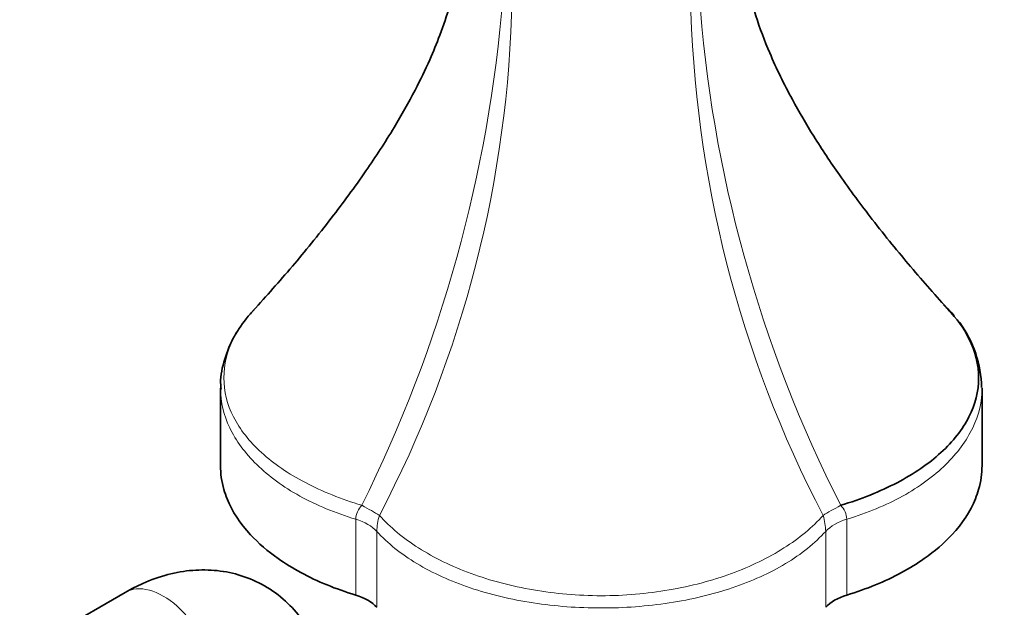
# Model space of a CAD drawing. Units: millimetres. Extents: x 0 to 1478, y 0 to 1758.
# Drawn here: x 315 to 393, y 395 to 441 of the extents above; entities that cross this region are included whole.
import ezdxf
from ezdxf import colors
from ezdxf.entities.mleader import LeaderData, LeaderLine
from ezdxf.math import Vec2, Vec3

# ---------------------------------------------------------------- set-up
doc = ezdxf.new("R2010")
doc.units = ezdxf.units.MM
doc.layers.add('DV5_Défaut', color=7, linetype='Continuous')
doc.layers.add('Défaut', color=7, linetype='Continuous')

# ---------------------------------------------------------------- blocks, each defined once
blk = doc.blocks.new('_DOT')
at = {"color": 0}
blk.add_line((0, 0), (-1, 0), dxfattribs=at)
at = {"color": 0, "const_width": 0.333}
blk.add_lwpolyline([(-0.1665, 0, 1), (0.1665, 0, 1)], format="xyb", close=True, dxfattribs=at)
blk = doc.blocks.new('SE4')
at = {"layer": 'DV5_Défaut', "color": 7, "linetype": 'Continuous', "lineweight": 35}
for p, q in [((331.308, 412.156), (331.308, 406.059)), ((391.307, 406.059), (391.307, 412.156)), ((323.801, 396.068), (316.73, 391.986))]:
    blk.add_line(p, q, dxfattribs=at)
at = {"layer": 'DV5_Défaut', "color": 7, "linetype": 'Continuous', "lineweight": 18}
for p, q in [((341.961, 395.85), (341.961, 401.832)), ((380.654, 401.832), (380.654, 395.85)), ((343.626, 400.871), (343.626, 394.889)), ((378.989, 394.889), (378.989, 400.871))]:
    blk.add_line(p, q, dxfattribs=at)
for centre, radius, start, end in [((244.001, 451.835), 109.921, 333.58257, 355.4045), ((460.842, 444.873), 92.518, 181.05587, 207.51491), ((474.13, 450.622), 105.37, 183.98194, 206.91176), ((262.967, 444.575), 91.322, 332.30458, 358.9528), ((343.698, 401.723), 1.741, 136.11254, 176.41048), ((378.949, 401.737), 1.708, 3.18342, 44.29356), ((348.298, 400.773), 4.673, 163.10433, 178.80503), ((374.18, 400.751), 4.81, 1.42041, 16.67023)]:
    blk.add_arc(centre, radius, start, end, dxfattribs=at)
at = {"layer": 'DV5_Défaut', "color": 7, "linetype": 'Continuous', "lineweight": 35}
for start, end in [(40.52765, 48.38119), (1.11735, 36.18858)]:
    blk.add_arc((382.304, 412.031), 8.974, start, end, dxfattribs=at)
at = {"layer": 'DV5_Défaut', "color": 7, "linetype": 'Continuous', "lineweight": 18}
for centre, major_axis, ratio, start_param, end_param in [((340.981, 403.247), (3.593, -1.759), 0.096109, 0.704974, 1.199074), ((381.634, 403.247), (-3.593, -1.759), 0.096109, -1.199074, -0.704974), ((340.09, 399.791), (4, 0), 0.57735, 0.486564, 1.084232), ((382.525, 399.791), (-4, 0), 0.57735, 5.198953, 5.796621), ((326.801, 390.872), (3, -5.196), 0.57735, 0, 3.141593)]:
    blk.add_ellipse(centre, major_axis=major_axis, ratio=ratio, start_param=start_param, end_param=end_param, dxfattribs=at)
at = {"layer": 'DV5_Défaut', "color": 7, "linetype": 'Continuous', "lineweight": 35}
for centre, major_axis, start_param, end_param in [((340.09, 393.809), (4, 0), 0.486564, 1.084232), ((382.525, 393.809), (-4, 0), 5.198953, 5.796621)]:
    blk.add_ellipse(centre, major_axis=major_axis, ratio=0.57735, start_param=start_param, end_param=end_param, dxfattribs=at)
for points, knots in [([(349.801, 444.005), (349.675, 443.434), (349.322, 442.077), (348.669, 440.122), (347.741, 437.866), (346.556, 435.419), (344.886, 432.466), (342.658, 429.055), (339.943, 425.373), (336.782, 421.498), (334.977, 419.478), (333.862, 418.243)], [0, 0, 0, 0, 0.056692, 0.133337, 0.196497, 0.276842, 0.380265, 0.506414, 0.653801, 0.819533, 1, 1, 1, 1]), ([(388.753, 418.243), (387.658, 419.458), (385.911, 421.417), (382.804, 425.221), (380.223, 428.692), (378.083, 431.903), (376.19, 435.139), (374.648, 438.285), (373.452, 441.447), (372.911, 443.445), (372.725, 444.401)], [0, 0, 0, 0, 0.1810361, 0.3416093, 0.4782214, 0.5880803, 0.6877958, 0.8117586, 0.907705, 1, 1, 1, 1]), ([(333.832, 418.211), (333.718, 418.085), (333.173, 417.459), (332.321, 416.244), (331.595, 414.485), (331.272, 413.009), (331.335, 412.258), (331.351, 412.075)], [0, 0, 0, 0, 0.070286, 0.344799, 0.638217, 0.924572, 1, 1, 1, 1]), ([(380.171, 402.93), (381.784, 403.414), (383.282, 404.015), (385.935, 405.405), (387.116, 406.213), (389.026, 407.953), (389.776, 408.906), (390.783, 410.892), (391.039, 411.912), (391.042, 414.013), (390.783, 415.06), (389.874, 416.876), (389.324, 417.646), (388.628, 418.379)], [0, 0, 0, 0, 0.1724579, 0.1724579, 0.3449158, 0.3449158, 0.5173737, 0.5173737, 0.6898316, 0.6898316, 0.8622895, 0.8622895, 1, 1, 1, 1]), ([(331.308, 406.059), (331.308, 405.428), (331.433, 404.545), (332.074, 402.689), (333.316, 400.785), (335.515, 398.89), (338.224, 397.221), (340.397, 396.328), (341.961, 395.85)], [0, 0, 0, 0, 0.151054, 0.211477, 0.453169, 0.634439, 0.755285, 1, 1, 1, 1]), ([(380.654, 395.85), (382.218, 396.328), (384.39, 397.221), (387.1, 398.89), (389.299, 400.785), (390.541, 402.689), (391.182, 404.545), (391.307, 405.428), (391.307, 406.059)], [0, 0, 0, 0, 0.244713, 0.365559, 0.546826, 0.788517, 0.848939, 1, 1, 1, 1]), ([(339.872, 386.789), (339.86, 387.321), (339.823, 388.455), (339.479, 390.356), (338.777, 392.273), (337.769, 393.972), (336.446, 395.451), (334.827, 396.634), (332.981, 397.441), (331.057, 397.841), (329.096, 397.859), (327.134, 397.52), (325.319, 396.882), (324.306, 396.344), (323.801, 396.068)], [0, 0, 0, 0, 0.06149, 0.154954, 0.243777, 0.328927, 0.411784, 0.501628, 0.588062, 0.672487, 0.756818, 0.84316, 0.933341, 1, 1, 1, 1])]:
    blk.add_open_spline(points, degree=3, knots=knots, dxfattribs=at)
at = {"layer": 'DV5_Défaut', "color": 7, "linetype": 'Continuous', "lineweight": 18}
for points, knots in [([(333.993, 418.385), (333.297, 417.652), (332.737, 416.87), (331.832, 415.059), (331.576, 414.03), (331.573, 411.929), (331.832, 410.891), (332.843, 408.9), (333.578, 407.964), (335.506, 406.206), (336.668, 405.412), (339.329, 404.016), (340.834, 403.413), (342.443, 402.93)], [0, 0, 0, 0, 0.137789, 0.137789, 0.310231, 0.310231, 0.482673, 0.482673, 0.655116, 0.655116, 0.827558, 0.827558, 1, 1, 1, 1]), ([(341.961, 401.832), (340.358, 402.313), (338.864, 402.936), (336.247, 404.386), (335.109, 405.219), (333.236, 407.048), (332.527, 408.019), (331.566, 410.035), (331.319, 411.06), (331.308, 412.086)], [0, 0, 0, 0, 0.251574, 0.251574, 0.503149, 0.503149, 0.754723, 0.754723, 1, 1, 1, 1]), ([(391.307, 412.2), (391.307, 412.183), (391.307, 412.165), (391.305, 411.096), (391.06, 410.06), (390.091, 408.025), (389.367, 407.036), (387.511, 405.224), (386.356, 404.379), (383.744, 402.933), (382.262, 402.315), (380.654, 401.832)], [0, 0, 0, 0, 0.00414, 0.00414, 0.253105, 0.253105, 0.50207, 0.50207, 0.751035, 0.751035, 1, 1, 1, 1]), ([(343.827, 402.131), (344.659, 401.204), (345.7, 400.338), (348.12, 398.801), (349.529, 398.113), (352.569, 396.995), (354.235, 396.553), (357.698, 395.958), (359.473, 395.805), (363.112, 395.804), (364.918, 395.958), (368.391, 396.555), (370.027, 396.988), (373.098, 398.117), (374.484, 398.794), (376.912, 400.336), (377.957, 401.206), (378.788, 402.131)], [0, 0, 0, 0, 0.125, 0.125, 0.25, 0.25, 0.375, 0.375, 0.5, 0.5, 0.625, 0.625, 0.75, 0.75, 0.875, 0.875, 1, 1, 1, 1]), ([(378.989, 400.871), (378.141, 399.937), (377.068, 399.078), (374.59, 397.586), (373.176, 396.945), (370.067, 395.899), (368.416, 395.507), (364.925, 394.971), (363.115, 394.835), (359.47, 394.837), (357.689, 394.971), (354.209, 395.505), (352.527, 395.905), (349.448, 396.943), (348.012, 397.593), (345.541, 399.082), (344.476, 399.934), (343.626, 400.871)], [0, 0, 0, 0, 0.125, 0.125, 0.25, 0.25, 0.375, 0.375, 0.5, 0.5, 0.625, 0.625, 0.75, 0.75, 0.875, 0.875, 1, 1, 1, 1])]:
    blk.add_open_spline(points, degree=3, knots=knots, dxfattribs=at)

msp = doc.modelspace()

# ---------------------------------------------------------------- block references
at = {"layer": 'Défaut'}
msp.add_blockref('SE4', (0, 0), dxfattribs=at)

# ---------------------------------------------------------------- leaders
at = {"layer": 'Défaut', "color": 7, "linetype": 'Continuous', "lineweight": 18}
ml = msp.add_multileader_mtext('Standard', dxfattribs=at)
ml.set_content('{\\pxsm0.9;\\fSolid Edge ISO|b1||i0||c0|p34;\\W1.;03/04/2023\\P}', color=256)
ml.set_leader_properties()
ml.set_arrow_properties(name='DOT')
ml.build(insert=Vec2(0, 0))
ml.multileader.update_dxf_attribs({"leader_type": 0, "dogleg_length": 0, "arrow_head_size": 12})
ctx = ml.context
ctx.base_point, ctx.char_height, ctx.arrow_head_size, ctx.landing_gap_size = Vec3(1390.407, 1750.708), 12, 12, 4.2
notes = []
notes.append((ctx, [(0, (0, 0, 0), (0, 0), (1, 0), 1, [])]))
ctx.mtext.insert = Vec3(1392.407, 1756.828)
for ctx, leaders in notes:
    for number, flags, end, landing, length, lines in leaders:
        leader = LeaderData()
        leader.index, (leader.has_last_leader_line, leader.has_dogleg_vector, leader.attachment_direction) = number, flags
        leader.last_leader_point, leader.dogleg_vector, leader.dogleg_length = Vec3(end), Vec3(landing), length
        for number, points, colour, breaks in lines:
            line = LeaderLine()
            line.index, line.vertices, line.color, line.breaks = number, Vec3.list(points), colors.encode_raw_color(colour), breaks
            leader.lines.append(line)
        ctx.leaders.append(leader)

doc.saveas('drawing.dxf')
